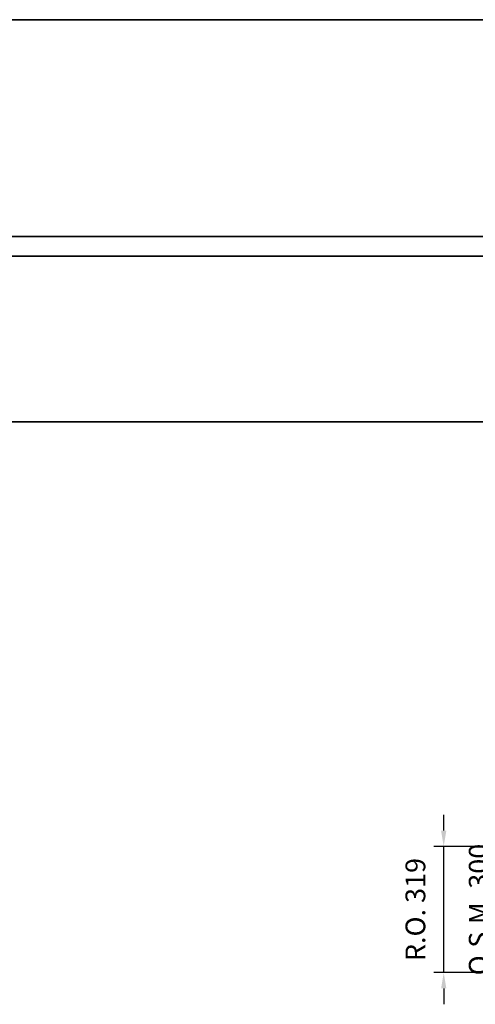
# Model space of a CAD drawing. Extents: x -12017 to 3049, y 4539 to 12868.
# Drawn here: x -326 to 826, y 10379 to 12868 of the extents above; entities that cross this region are included whole.
import ezdxf

# ---------------------------------------------------------------- set-up
doc = ezdxf.new("R2010")
doc.units = 0
doc.header["$LTSCALE"] = 250
doc.header["$MEASUREMENT"] = 0
doc.header["$PDMODE"] = 3
doc.header["$PDSIZE"] = -2
doc.layers.get('DEFPOINTS').update_dxf_attribs({"color": 2, "linetype": 'CONTINUOUS', "lineweight": 0})
doc.layers.add('BORDER', color=7, linetype='CONTINUOUS', lineweight=35)
doc.layers.add('Dimensions', color=2, linetype='CONTINUOUS', lineweight=0)
doc.styles.add('ROMANS', font='romans')
doc.dimstyles.new('LWDEC', dxfattribs={"dimscale": 20, "dimtxt": 2.5, "dimasz": 2, "dimexe": 1.25, "dimexo": 3, "dimgap": 2, "dimtad": 1, "dimtoh": 1, "dimdec": 0, "dimzin": 11, "dimdsep": 46, "dimtxsty": 'ROMANS', "dimcen": 0, "dimdle": 1.5, "dimazin": 0, "dimtfac": 1, "dimtdec": 0, "dimtix": 1, "dimtmove": 0, "dimatfit": 3, "dimfxl": 0, "dimtzin": 0, "dimarcsym": 0})

# ---------------------------------------------------------------- blocks, each defined once
blk = doc.blocks.new('*D148')
at = {"layer": 'DEFPOINTS', "color": 0}
for p in [(1690.787823026418, 10768.72071019401), (905.7878230264178, 10468.72071019401), (1090.787823026418, 10468.72071019401)]:
    blk.add_point(p, dxfattribs=at)
at = {"layer": 'Dimensions', "color": 2, "lineweight": -2}
for p, q in [((905.7878230264179, 10808.72071019401), (905.7878230264179, 10848.72071019401)), ((905.7878230264179, 10768.72071019401), (905.7878230264178, 10468.72071019401)), ((905.7878230264178, 10428.72071019401), (905.7878230264178, 10388.72071019401))]:
    blk.add_line(p, q, dxfattribs=at)
at = {"layer": 'Dimensions', "color": 0, "lineweight": -2}
for p, q in [((1630.787823026418, 10768.72071019401), (880.7878230264179, 10768.72071019401)), ((1030.787823026418, 10468.72071019401), (880.7878230264178, 10468.72071019401))]:
    blk.add_line(p, q, dxfattribs=at)
at = {"layer": 'Dimensions', "color": 2}
for points in [[(899.1211563597512, 10808.72071019401), (912.4544896930845, 10808.72071019401), (905.7878230264179, 10768.72071019401)], [(899.1211563597511, 10428.72071019401), (912.4544896930844, 10428.72071019401), (905.7878230264178, 10468.72071019401)]]:
    blk.add_solid(points, dxfattribs=at)
at = {"layer": 'Dimensions', "color": 0, "insert": (840.7878230264162, 10618.72071019401), "char_height": 50, "attachment_point": 5, "rotation": 90, "style": 'ROMANS'}
blk.add_mtext('O.S.M. 300', dxfattribs=at)
blk = doc.blocks.new('*D150')
at = {"layer": 'DEFPOINTS', "color": 0}
for p in [(745.7878230264178, 10778.22071019401), (1690.787823026418, 10778.22071019401), (1081.287823026418, 10459.22071019401)]:
    blk.add_point(p, dxfattribs=at)
at = {"layer": 'Dimensions', "color": 2, "lineweight": -2}
for p, q in [((745.7878230264178, 10818.22071019401), (745.7878230264178, 10858.22071019401)), ((745.7878230264176, 10459.22071019401), (745.7878230264178, 10778.22071019401)), ((745.7878230264176, 10419.22071019401), (745.7878230264176, 10379.22071019401))]:
    blk.add_line(p, q, dxfattribs=at)
at = {"layer": 'Dimensions', "color": 0, "lineweight": -2}
for p, q in [((1630.787823026418, 10778.22071019401), (720.7878230264178, 10778.22071019401)), ((1021.287823026418, 10459.22071019401), (720.7878230264176, 10459.22071019401))]:
    blk.add_line(p, q, dxfattribs=at)
at = {"layer": 'Dimensions', "color": 2}
for points in [[(739.1211563597511, 10818.22071019401), (752.4544896930844, 10818.22071019401), (745.7878230264178, 10778.22071019401)], [(739.121156359751, 10419.22071019401), (752.4544896930843, 10419.22071019401), (745.7878230264176, 10459.22071019401)]]:
    blk.add_solid(points, dxfattribs=at)
at = {"layer": 'Dimensions', "color": 0, "insert": (680.787823026416, 10618.72071019401), "char_height": 50, "attachment_point": 5, "rotation": 90, "style": 'ROMANS'}
blk.add_mtext('R.O. 319', dxfattribs=at)

msp = doc.modelspace()

# ---------------------------------------------------------------- linework, layer by layer
at = {"layer": 'BORDER'}
for p, q in [((3046.673579693987, 12270.12701043562), (-12016.870194021, 12270.12701043546)), ((3046.673579693987, 11851.50065192769), (-12016.87019402099, 11851.50065192753))]:
    msp.add_line(p, q, dxfattribs=at)
msp.add_lwpolyline([(3046.673579693986, 12320.12701043561), (-12016.81449431155, 12320.12701043561), (-12016.81449431155, 12867.88462823942), (3046.673579693986, 12867.88462823942)], close=True, dxfattribs=at)

# ---------------------------------------------------------------- dimensions: what is measured, and where the dimension line sits
at = {"layer": 'Dimensions'}
for base, p1, p2, text, picture, middle in [((745.7878230264178, 10778.22071019401), (1081.287823026418, 10459.22071019401), (1690.787823026418, 10778.22071019401), 'R.O. <>', '*D150', (680.787823026416, 10618.72071019401)), ((905.7878230264178, 10468.72071019401), (1690.787823026418, 10768.72071019401), (1090.787823026418, 10468.72071019401), 'O.S.M. <>', '*D148', (840.7878230264162, 10618.72071019401))]:
    dim = msp.add_linear_dim(base=base, p1=p1, p2=p2, angle=90, text=text, dimstyle='LWDEC', override={"dimclrd": 2}, dxfattribs=at)
    dim.commit()
    dim.dimension.update_dxf_attribs({"geometry": picture, "text_midpoint": middle})

doc.saveas('drawing.dxf')
